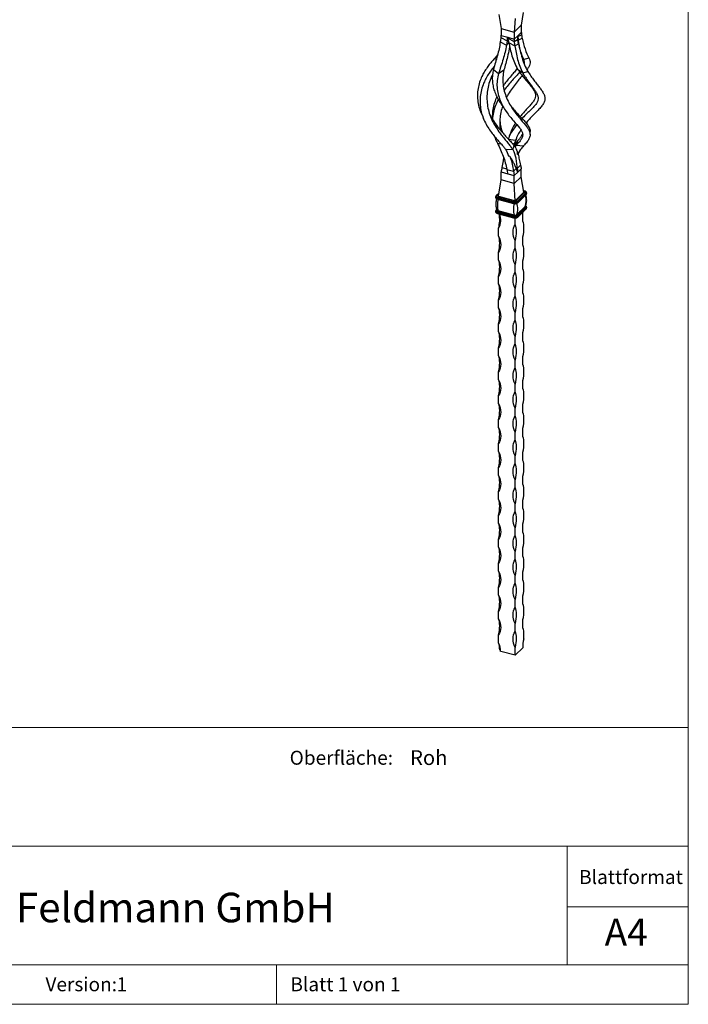
# Model space of a CAD drawing. Units: millimetres. Extents: x 50 to 2920, y 50 to 2050.
# Drawn here: x 2202 to 2920, y 50 to 1108 of the extents above; entities that cross this region are included whole.
import ezdxf

# ---------------------------------------------------------------- set-up
doc = ezdxf.new("R2010")
doc.units = ezdxf.units.MM
doc.header["$LTSCALE"] = 10
doc.styles.add('SLDTEXTSTYLE0', font='TXT', dxfattribs={"width": 0.75})
doc.styles.add('SLDTEXTSTYLE1', font='TXT', dxfattribs={"width": 0.692308})

msp = doc.modelspace()

# ---------------------------------------------------------------- linework, layer by layer
at = {"color": 7, "linetype": 'Continuous', "lineweight": 18}
for p, q in [((2920, 2050), (2920, 50)), ((2036, 347.5), (2920, 347.5)), ((2036, 220), (2790, 220)), ((2920, 220), (2790, 220)), ((2790, 154.9), (2790, 220)), ((2790, 92.5), (2790, 154.9)), ((2920, 154.9), (2790, 154.9)), ((1594, 92.5), (2920, 92.5)), ((2478, 50), (2478, 92.5)), ((50, 50), (2920, 50))]:
    msp.add_line(p, q, dxfattribs=at)
at = {"color": 7, "linetype": 'Continuous', "lineweight": 25}
for p, q in [((2716.6, 1113.9), (2719, 1098.9)), ((2742.8, 1116.1), (2740.7, 1102.3)), ((2734, 1109.4), (2733.2, 1095)), ((2733.2, 1095), (2740.7, 1102.3)), ((2740.7, 1102.3), (2740.7, 1094.6)), ((2719, 1091.6), (2718.8, 1091.4)), ((2718.8, 1091.4), (2718.8, 1089)), ((2718.8, 1091.4), (2719, 1091.3)), ((2719, 1098.9), (2733.2, 1095)), ((2719, 1098.9), (2719, 1091.2)), ((2719, 1091.2), (2726.1, 1089.3)), ((2733.2, 1095), (2733.2, 1087.3)), ((2733.2, 1087.3), (2736.9, 1091)), ((2736.5, 1090.6), (2736.5, 1086.9)), ((2736.5, 1090.1), (2736.9, 1090.1)), ((2736.9, 1091), (2740.6, 1094.5)), ((2736.9, 1091), (2740.9, 1094.4)), ((2736.9, 1090.1), (2740.9, 1092.1)), ((2736.9, 1091), (2736.9, 1090.1)), ((2740.6, 1094.5), (2740.7, 1094.6)), ((2740.9, 1094.4), (2740.6, 1094.5)), ((2740.9, 1094.4), (2740.9, 1092.1)), ((2718.1, 1084.4), (2724.8, 1080.9)), ((2718.8, 1089), (2725.7, 1085.7)), ((2725.7, 1089.4), (2725.7, 1085.7)), ((2725.7, 1085.7), (2726.5, 1086.7)), ((2726.1, 1089.3), (2733, 1087.4)), ((2726.1, 1089.3), (2732.9, 1087.2)), ((2726.1, 1089.3), (2726.1, 1088.4)), ((2726.1, 1088.4), (2732.9, 1084.9)), ((2727.1, 1083.9), (2733.7, 1080.3)), ((2732.9, 1087.2), (2733, 1087.4)), ((2732.9, 1087.2), (2732.9, 1084.9)), ((2732.9, 1084.9), (2736.5, 1086.9)), ((2733, 1087.4), (2733.2, 1087.3)), ((2733.7, 1080.3), (2737.6, 1082.3)), ((2737.4, 1086.4), (2741.6, 1088.3)), ((2728.5, 1078.1), (2727.7, 1076.5)), ((2743.1, 1065.6), (2748.9, 1067.4)), ((2710.8, 1054.7), (2716.3, 1050.4)), ((2716.3, 1050.4), (2722.1, 1054.2)), ((2736.8, 1055.2), (2742.2, 1051.2)), ((2742.2, 1051.2), (2747.8, 1052.6)), ((2709.5, 1003.3), (2709.5, 1001.7)), ((2726.8, 980.3), (2726.7, 980.1)), ((2736.8, 977.9), (2735.3, 973.5)), ((2723.7, 969), (2731.6, 968.7)), ((2731.6, 968.7), (2733.1, 972.7)), ((2735.3, 973.5), (2733.7, 971.7)), ((2735.3, 973.5), (2743.2, 972.7)), ((2719, 936), (2719, 944.6)), ((2719, 944.6), (2726.1, 942.7)), ((2725.2, 947.3), (2732.4, 945.5)), ((2726.1, 942.7), (2733.2, 940.8)), ((2732.4, 945.5), (2735.2, 948.4)), ((2733.2, 940.8), (2736.9, 944.4)), ((2735.2, 948.5), (2736.3, 948.2)), ((2735.2, 948.4), (2735.2, 948.5)), ((2736.3, 948.2), (2739.8, 951.9)), ((2736.9, 944.4), (2740.7, 948)), ((2740.7, 939.5), (2740.7, 948)), ((2716.3, 918.5), (2719, 936)), ((2733.2, 932.2), (2719, 936)), ((2733.2, 932.2), (2733.2, 940.8)), ((2740.7, 939.5), (2733.2, 932.2)), ((2734, 913.7), (2733.2, 932.2)), ((2743.4, 922.8), (2740.7, 939.5)), ((2716.9, 922.3), (2713.8, 919.2)), ((2734, 913.7), (2743.4, 922.8)), ((2743.5, 922.4), (2734.4, 913.5)), ((2743.8, 922.5), (2734.8, 913.6)), ((2745.6, 922), (2736.6, 913.1)), ((2746.1, 921.4), (2737, 912.6)), ((2744.5, 924.1), (2743.1, 924.5)), ((2743.4, 923.2), (2744.4, 924.1)), ((2743.4, 922.3), (2743.4, 922.8)), ((2743.5, 922.4), (2743.5, 922.4)), ((2743.8, 922.5), (2745.6, 922)), ((2746.1, 921.4), (2746.1, 920.6)), ((2746.5, 921.4), (2746.5, 922.3)), ((2713.3, 918.1), (2713.3, 917.2)), ((2715.9, 918.8), (2714.1, 919.2)), ((2732.3, 911.8), (2715.1, 916.5)), ((2715.1, 916.5), (2715.1, 915.6)), ((2732.3, 911), (2715.1, 915.6)), ((2715.2, 915.4), (2732.4, 910.7)), ((2716.3, 918.1), (2715.4, 917.2)), ((2732.5, 912.5), (2715.4, 917.2)), ((2716.3, 918.5), (2734, 913.7)), ((2716.3, 918.1), (2716.3, 918.5)), ((2733.4, 913.4), (2716.3, 918.1)), ((2733.6, 913.5), (2716.4, 918.1)), ((2716.4, 918.1), (2716.4, 918.1)), ((2732.3, 911.8), (2732.3, 911)), ((2733.4, 913.4), (2732.5, 912.5)), ((2733.9, 913.4), (2734, 913.7)), ((2734, 913.7), (2734.1, 913.5)), ((2734.4, 913.5), (2734.5, 913.6)), ((2734.8, 913.6), (2736.6, 913.1)), ((2736.9, 911.5), (2746, 920.3)), ((2746.1, 920.6), (2737, 911.7)), ((2737, 912.6), (2737, 911.7)), ((2713.3, 902.7), (2713.3, 901.8)), ((2714.4, 904.4), (2713.8, 903.7)), ((2714.5, 903.7), (2714.1, 903.8)), ((2732.3, 896.4), (2715.1, 901.1)), ((2715.1, 901.1), (2715.1, 900.2)), ((2732.3, 895.6), (2715.1, 900.2)), ((2715.2, 900), (2732.4, 895.3)), ((2715.6, 902), (2715.4, 901.7)), ((2732.5, 897.1), (2715.4, 901.7)), ((2732.7, 897.3), (2715.6, 902)), ((2733, 898.1), (2715.8, 902.8)), ((2744.8, 907.4), (2735.7, 898.5)), ((2745.2, 906.7), (2736.1, 897.8)), ((2745.6, 906.5), (2736.6, 897.7)), ((2736.9, 896.1), (2746, 904.9)), ((2746.1, 906), (2737, 897.2)), ((2746.1, 905.1), (2737, 896.3)), ((2745.2, 906.7), (2745.6, 906.5)), ((2746.1, 906), (2746.1, 905.1)), ((2746.5, 906), (2746.5, 906.8)), ((2732.3, 896.4), (2732.3, 895.6)), ((2732.7, 897.3), (2732.5, 897.1)), ((2734, 887.9), (2734, 895.1)), ((2736.1, 897.8), (2736.6, 897.7)), ((2737, 897.2), (2737, 896.3)), ((2716.3, 875.6), (2716.3, 884.2)), ((2743.4, 879.9), (2743.4, 888.5)), ((2734, 862.2), (2734, 870.8)), ((2716.3, 849.9), (2716.3, 858.5)), ((2743.4, 854.2), (2743.4, 862.8)), ((2734, 836.5), (2734, 845.1)), ((2743.4, 828.5), (2743.4, 837)), ((2716.3, 824.2), (2716.3, 832.7)), ((2734, 810.8), (2734, 819.4)), ((2716.3, 798.5), (2716.3, 807)), ((2743.4, 802.8), (2743.4, 811.3)), ((2734, 785.1), (2734, 793.6)), ((2743.4, 777), (2743.4, 785.6)), ((2716.3, 772.7), (2716.3, 781.3)), ((2734, 759.4), (2734, 767.9)), ((2716.3, 747), (2716.3, 755.6)), ((2743.4, 751.3), (2743.4, 759.9)), ((2734, 733.6), (2734, 742.2)), ((2743.4, 725.6), (2743.4, 734.2)), ((2716.3, 721.3), (2716.3, 729.9)), ((2734, 707.9), (2734, 716.5)), ((2716.3, 695.6), (2716.3, 704.2)), ((2743.4, 699.9), (2743.4, 708.5)), ((2734, 682.2), (2734, 690.8)), ((2716.3, 669.9), (2716.3, 678.5)), ((2743.4, 674.2), (2743.4, 682.8)), ((2734, 656.5), (2734, 665.1)), ((2743.4, 648.5), (2743.4, 657)), ((2716.3, 644.2), (2716.3, 652.7)), ((2734, 630.8), (2734, 639.4)), ((2716.3, 618.5), (2716.3, 627)), ((2743.4, 622.8), (2743.4, 631.3)), ((2734, 605.1), (2734, 613.6)), ((2743.4, 597), (2743.4, 605.6)), ((2716.3, 592.7), (2716.3, 601.3)), ((2734, 579.4), (2734, 587.9)), ((2716.3, 567), (2716.3, 575.6)), ((2743.4, 571.3), (2743.4, 579.9)), ((2734, 553.6), (2734, 562.2)), ((2743.4, 545.6), (2743.4, 554.2)), ((2716.3, 541.3), (2716.3, 549.9)), ((2734, 527.9), (2734, 536.5)), ((2716.3, 515.6), (2716.3, 524.2)), ((2743.4, 519.9), (2743.4, 528.5)), ((2734, 502.2), (2734, 510.8)), ((2716.3, 489.9), (2716.3, 498.4)), ((2743.4, 494.2), (2743.4, 502.7)), ((2734, 476.5), (2734, 485.1)), ((2743.4, 468.5), (2743.4, 477)), ((2716.3, 464.2), (2716.3, 472.7)), ((2734, 450.8), (2734, 459.4)), ((2716.3, 438.4), (2716.3, 447)), ((2743.4, 442.7), (2743.4, 451.3)), ((2734, 425.1), (2718.6, 429.3)), ((2734, 425.1), (2734, 433.6)), ((2742.2, 433), (2734, 425.1))]:
    msp.add_line(p, q, dxfattribs=at)
at = {"color": 8, "linetype": 'Continuous', "lineweight": 25}
for p, q in [((2724.8, 1080.9), (2727.2, 1083.5)), ((2736.6, 1086.4), (2737.4, 1086.4)), ((2712, 1066.5), (2714, 1065.8)), ((2741.9, 1065.9), (2743.1, 1065.6)), ((2715, 975.4), (2718.7, 975)), ((2726.8, 980.3), (2726.7, 980.1)), ((2726.9, 979.8), (2734.4, 978.6)), ((2719.9, 949.3), (2725, 948)), ((2714.1, 919.2), (2716.9, 922)), ((2743.1, 924.4), (2744.4, 924.1)), ((2743.3, 923.2), (2743.4, 923.2)), ((2715.9, 918.8), (2716.5, 919.4)), ((2716.3, 918.2), (2716.3, 918.3)), ((2716.3, 918.2), (2716.3, 918.2)), ((2714.1, 903.8), (2714.5, 904.2))]:
    msp.add_line(p, q, dxfattribs=at)
at = {"color": 7, "linetype": 'Continuous', "lineweight": 25, "flags": 128}
for points in [[(2743.4, 923.2), (2743.6, 923.1), (2743.7, 923), (2743.8, 922.9), (2743.9, 922.8), (2744, 922.8), (2744, 922.6), (2743.9, 922.6), (2743.8, 922.5)], [(2744.4, 924.1), (2744.9, 923.9), (2745.3, 923.7), (2745.6, 923.4), (2745.8, 923.2), (2745.9, 922.9), (2746, 922.6), (2745.8, 922.3), (2745.6, 922)], [(2715.4, 917.2), (2714.9, 917.3), (2714.4, 917.5), (2714.1, 917.8), (2713.9, 918.1), (2713.8, 918.4), (2713.8, 918.7), (2713.9, 919), (2714.1, 919.2)], [(2716.3, 918.1), (2716.1, 918.1), (2716, 918.2), (2715.9, 918.3), (2715.8, 918.4), (2715.8, 918.5), (2715.8, 918.6), (2715.8, 918.7), (2715.9, 918.8)], [(2715.4, 901.7), (2714.9, 901.9), (2714.4, 902.1), (2714.1, 902.4), (2713.9, 902.6), (2713.8, 902.9), (2713.8, 903.2), (2713.9, 903.5), (2714.1, 903.8)], [(2715.6, 902), (2715.2, 902.1), (2714.8, 902.3), (2714.6, 902.5), (2714.4, 902.7), (2714.3, 903), (2714.3, 903.2), (2714.4, 903.5), (2714.5, 903.7)], [(2743.4, 888.5), (2742.9, 890), (2742.5, 891.8), (2742.3, 893.8), (2742.2, 895.9), (2742.3, 898.2), (2742.5, 900.6), (2742.6, 901.7)], [(2744.9, 907.6), (2744.9, 907.6), (2744.8, 907.4)], [(2734, 870.8), (2733.1, 873.1), (2732.4, 875.4), (2732, 877.7), (2731.8, 880), (2732, 882.2), (2732.4, 884.2), (2733.1, 886.2), (2734, 887.9)], [(2734, 887.9), (2734.5, 886.4), (2734.9, 884.6), (2735.1, 882.7), (2735.2, 880.5), (2735.1, 878.2), (2734.9, 875.8), (2734.5, 873.3), (2734, 870.8)], [(2743.4, 862.8), (2742.9, 864.3), (2742.5, 866.1), (2742.3, 868), (2742.2, 870.2), (2742.3, 872.5), (2742.5, 874.9), (2742.9, 877.4), (2743.4, 879.9)], [(2716.3, 875.6), (2717.3, 873.3), (2718, 871), (2718.4, 868.7), (2718.6, 866.4), (2718.4, 864.2), (2718, 862.2), (2717.3, 860.2), (2716.3, 858.5)], [(2716.3, 858.5), (2716.9, 861), (2717.2, 863.5), (2717.4, 865.9), (2717.5, 868.2), (2717.4, 870.3), (2717.2, 872.3), (2716.9, 874.1), (2716.3, 875.6)], [(2734, 845.1), (2733.1, 847.4), (2732.4, 849.7), (2732, 852), (2731.8, 854.3), (2732, 856.4), (2732.4, 858.5), (2733.1, 860.5), (2734, 862.2)], [(2734, 862.2), (2734.5, 860.7), (2734.9, 858.9), (2735.1, 856.9), (2735.2, 854.8), (2735.1, 852.5), (2734.9, 850.1), (2734.5, 847.6), (2734, 845.1)], [(2716.3, 849.9), (2717.3, 847.6), (2718, 845.3), (2718.4, 843), (2718.6, 840.7), (2718.4, 838.5), (2718, 836.4), (2717.3, 834.5), (2716.3, 832.7)], [(2716.3, 832.7), (2716.9, 835.3), (2717.2, 837.7), (2717.4, 840.2), (2717.5, 842.5), (2717.4, 844.6), (2717.2, 846.6), (2716.9, 848.4), (2716.3, 849.9)], [(2743.4, 837), (2742.9, 838.6), (2742.5, 840.3), (2742.3, 842.3), (2742.2, 844.5), (2742.3, 846.8), (2742.5, 849.2), (2742.9, 851.7), (2743.4, 854.2)], [(2734, 819.4), (2733.1, 821.7), (2732.4, 824), (2732, 826.3), (2731.8, 828.5), (2732, 830.7), (2732.4, 832.8), (2733.1, 834.7), (2734, 836.5)], [(2734, 836.5), (2734.5, 835), (2734.9, 833.2), (2735.1, 831.2), (2735.2, 829.1), (2735.1, 826.8), (2734.9, 824.4), (2734.5, 821.9), (2734, 819.4)], [(2743.4, 811.3), (2742.9, 812.9), (2742.5, 814.6), (2742.3, 816.6), (2742.2, 818.8), (2742.3, 821.1), (2742.5, 823.5), (2742.9, 826), (2743.4, 828.5)], [(2716.3, 824.2), (2717.3, 821.9), (2718, 819.6), (2718.4, 817.3), (2718.6, 815), (2718.4, 812.8), (2718, 810.7), (2717.3, 808.8), (2716.3, 807)], [(2716.3, 807), (2716.9, 809.5), (2717.2, 812), (2717.4, 814.4), (2717.5, 816.7), (2717.4, 818.9), (2717.2, 820.9), (2716.9, 822.6), (2716.3, 824.2)], [(2734, 793.6), (2733.1, 795.9), (2732.4, 798.3), (2732, 800.6), (2731.8, 802.8), (2732, 805), (2732.4, 807.1), (2733.1, 809), (2734, 810.8)], [(2734, 810.8), (2734.5, 809.3), (2734.9, 807.5), (2735.1, 805.5), (2735.2, 803.4), (2735.1, 801.1), (2734.9, 798.7), (2734.5, 796.2), (2734, 793.6)], [(2716.3, 798.5), (2717.3, 796.2), (2718, 793.9), (2718.4, 791.5), (2718.6, 789.3), (2718.4, 787.1), (2718, 785), (2717.3, 783.1), (2716.3, 781.3)], [(2716.3, 781.3), (2716.9, 783.8), (2717.2, 786.3), (2717.4, 788.7), (2717.5, 791), (2717.4, 793.2), (2717.2, 795.2), (2716.9, 796.9), (2716.3, 798.5)], [(2743.4, 785.6), (2742.9, 787.2), (2742.5, 788.9), (2742.3, 790.9), (2742.2, 793), (2742.3, 795.3), (2742.5, 797.8), (2742.9, 800.2), (2743.4, 802.8)], [(2734, 767.9), (2733.1, 770.2), (2732.4, 772.5), (2732, 774.8), (2731.8, 777.1), (2732, 779.3), (2732.4, 781.4), (2733.1, 783.3), (2734, 785.1)], [(2734, 785.1), (2734.5, 783.5), (2734.9, 781.8), (2735.1, 779.8), (2735.2, 777.6), (2735.1, 775.3), (2734.9, 772.9), (2734.5, 770.5), (2734, 767.9)], [(2716.3, 772.7), (2717.3, 770.5), (2718, 768.1), (2718.4, 765.8), (2718.6, 763.6), (2718.4, 761.4), (2718, 759.3), (2717.3, 757.4), (2716.3, 755.6)], [(2716.3, 755.6), (2716.9, 758.1), (2717.2, 760.6), (2717.4, 763), (2717.5, 765.3), (2717.4, 767.5), (2717.2, 769.4), (2716.9, 771.2), (2716.3, 772.7)], [(2743.4, 759.9), (2742.9, 761.4), (2742.5, 763.2), (2742.3, 765.2), (2742.2, 767.3), (2742.3, 769.6), (2742.5, 772), (2742.9, 774.5), (2743.4, 777)], [(2734, 742.2), (2733.1, 744.5), (2732.4, 746.8), (2732, 749.1), (2731.8, 751.4), (2732, 753.6), (2732.4, 755.7), (2733.1, 757.6), (2734, 759.4)], [(2734, 759.4), (2734.5, 757.8), (2734.9, 756.1), (2735.1, 754.1), (2735.2, 751.9), (2735.1, 749.6), (2734.9, 747.2), (2734.5, 744.7), (2734, 742.2)], [(2716.3, 747), (2717.3, 744.7), (2718, 742.4), (2718.4, 740.1), (2718.6, 737.9), (2718.4, 735.7), (2718, 733.6), (2717.3, 731.7), (2716.3, 729.9)], [(2716.3, 729.9), (2716.9, 732.4), (2717.2, 734.9), (2717.4, 737.3), (2717.5, 739.6), (2717.4, 741.7), (2717.2, 743.7), (2716.9, 745.5), (2716.3, 747)], [(2743.4, 734.2), (2742.9, 735.7), (2742.5, 737.5), (2742.3, 739.5), (2742.2, 741.6), (2742.3, 743.9), (2742.5, 746.3), (2742.9, 748.8), (2743.4, 751.3)], [(2734, 716.5), (2733.1, 718.8), (2732.4, 721.1), (2732, 723.4), (2731.8, 725.7), (2732, 727.9), (2732.4, 729.9), (2733.1, 731.9), (2734, 733.6)], [(2734, 733.6), (2734.5, 732.1), (2734.9, 730.3), (2735.1, 728.4), (2735.2, 726.2), (2735.1, 723.9), (2734.9, 721.5), (2734.5, 719), (2734, 716.5)], [(2716.3, 721.3), (2717.3, 719), (2718, 716.7), (2718.4, 714.4), (2718.6, 712.1), (2718.4, 710), (2718, 707.9), (2717.3, 705.9), (2716.3, 704.2)], [(2716.3, 704.2), (2716.9, 706.7), (2717.2, 709.2), (2717.4, 711.6), (2717.5, 713.9), (2717.4, 716), (2717.2, 718), (2716.9, 719.8), (2716.3, 721.3)], [(2743.4, 708.5), (2742.9, 710), (2742.5, 711.8), (2742.3, 713.7), (2742.2, 715.9), (2742.3, 718.2), (2742.5, 720.6), (2742.9, 723.1), (2743.4, 725.6)], [(2734, 690.8), (2733.1, 693.1), (2732.4, 695.4), (2732, 697.7), (2731.8, 700), (2732, 702.1), (2732.4, 704.2), (2733.1, 706.2), (2734, 707.9)], [(2734, 707.9), (2734.5, 706.4), (2734.9, 704.6), (2735.1, 702.7), (2735.2, 700.5), (2735.1, 698.2), (2734.9, 695.8), (2734.5, 693.3), (2734, 690.8)], [(2743.4, 682.8), (2742.9, 684.3), (2742.5, 686.1), (2742.3, 688), (2742.2, 690.2), (2742.3, 692.5), (2742.5, 694.9), (2742.9, 697.4), (2743.4, 699.9)], [(2716.3, 695.6), (2717.3, 693.3), (2718, 691), (2718.4, 688.7), (2718.6, 686.4), (2718.4, 684.2), (2718, 682.2), (2717.3, 680.2), (2716.3, 678.5)], [(2716.3, 678.5), (2716.9, 681), (2717.2, 683.5), (2717.4, 685.9), (2717.5, 688.2), (2717.4, 690.3), (2717.2, 692.3), (2716.9, 694.1), (2716.3, 695.6)], [(2734, 665.1), (2733.1, 667.4), (2732.4, 669.7), (2732, 672), (2731.8, 674.2), (2732, 676.4), (2732.4, 678.5), (2733.1, 680.4), (2734, 682.2)], [(2734, 682.2), (2734.5, 680.7), (2734.9, 678.9), (2735.1, 676.9), (2735.2, 674.8), (2735.1, 672.5), (2734.9, 670.1), (2734.5, 667.6), (2734, 665.1)], [(2716.3, 669.9), (2717.3, 667.6), (2718, 665.3), (2718.4, 663), (2718.6, 660.7), (2718.4, 658.5), (2718, 656.4), (2717.3, 654.5), (2716.3, 652.7)], [(2716.3, 652.7), (2716.9, 655.3), (2717.2, 657.7), (2717.4, 660.1), (2717.5, 662.4), (2717.4, 664.6), (2717.2, 666.6), (2716.9, 668.3), (2716.3, 669.9)], [(2743.4, 657), (2742.9, 658.6), (2742.5, 660.3), (2742.3, 662.3), (2742.2, 664.5), (2742.3, 666.8), (2742.5, 669.2), (2742.9, 671.7), (2743.4, 674.2)], [(2734, 639.4), (2733.1, 641.6), (2732.4, 644), (2732, 646.3), (2731.8, 648.5), (2732, 650.7), (2732.4, 652.8), (2733.1, 654.7), (2734, 656.5)], [(2734, 656.5), (2734.5, 655), (2734.9, 653.2), (2735.1, 651.2), (2735.2, 649.1), (2735.1, 646.8), (2734.9, 644.4), (2734.5, 641.9), (2734, 639.4)], [(2743.4, 631.3), (2742.9, 632.9), (2742.5, 634.6), (2742.3, 636.6), (2742.2, 638.8), (2742.3, 641.1), (2742.5, 643.5), (2742.9, 645.9), (2743.4, 648.5)], [(2716.3, 644.2), (2717.3, 641.9), (2718, 639.6), (2718.4, 637.3), (2718.6, 635), (2718.4, 632.8), (2718, 630.7), (2717.3, 628.8), (2716.3, 627)], [(2716.3, 627), (2716.9, 629.5), (2717.2, 632), (2717.4, 634.4), (2717.5, 636.7), (2717.4, 638.9), (2717.2, 640.9), (2716.9, 642.6), (2716.3, 644.2)], [(2734, 613.6), (2733.1, 615.9), (2732.4, 618.2), (2732, 620.6), (2731.8, 622.8), (2732, 625), (2732.4, 627.1), (2733.1, 629), (2734, 630.8)], [(2734, 630.8), (2734.5, 629.3), (2734.9, 627.5), (2735.1, 625.5), (2735.2, 623.4), (2735.1, 621.1), (2734.9, 618.6), (2734.5, 616.2), (2734, 613.6)], [(2716.3, 618.5), (2717.3, 616.2), (2718, 613.8), (2718.4, 611.5), (2718.6, 609.3), (2718.4, 607.1), (2718, 605), (2717.3, 603.1), (2716.3, 601.3)], [(2716.3, 601.3), (2716.9, 603.8), (2717.2, 606.3), (2717.4, 608.7), (2717.5, 611), (2717.4, 613.2), (2717.2, 615.1), (2716.9, 616.9), (2716.3, 618.5)], [(2743.4, 605.6), (2742.9, 607.1), (2742.5, 608.9), (2742.3, 610.9), (2742.2, 613), (2742.3, 615.3), (2742.5, 617.7), (2742.9, 620.2), (2743.4, 622.8)], [(2734, 587.9), (2733.1, 590.2), (2732.4, 592.5), (2732, 594.8), (2731.8, 597.1), (2732, 599.3), (2732.4, 601.4), (2733.1, 603.3), (2734, 605.1)], [(2734, 605.1), (2734.5, 603.5), (2734.9, 601.8), (2735.1, 599.8), (2735.2, 597.6), (2735.1, 595.3), (2734.9, 592.9), (2734.5, 590.4), (2734, 587.9)], [(2716.3, 592.7), (2717.3, 590.4), (2718, 588.1), (2718.4, 585.8), (2718.6, 583.6), (2718.4, 581.4), (2718, 579.3), (2717.3, 577.4), (2716.3, 575.6)], [(2716.3, 575.6), (2716.9, 578.1), (2717.2, 580.6), (2717.4, 583), (2717.5, 585.3), (2717.4, 587.5), (2717.2, 589.4), (2716.9, 591.2), (2716.3, 592.7)], [(2743.4, 579.9), (2742.9, 581.4), (2742.5, 583.2), (2742.3, 585.2), (2742.2, 587.3), (2742.3, 589.6), (2742.5, 592), (2742.9, 594.5), (2743.4, 597)], [(2734, 562.2), (2733.1, 564.5), (2732.4, 566.8), (2732, 569.1), (2731.8, 571.4), (2732, 573.6), (2732.4, 575.7), (2733.1, 577.6), (2734, 579.4)], [(2734, 579.4), (2734.5, 577.8), (2734.9, 576.1), (2735.1, 574.1), (2735.2, 571.9), (2735.1, 569.6), (2734.9, 567.2), (2734.5, 564.7), (2734, 562.2)], [(2716.3, 567), (2717.3, 564.7), (2718, 562.4), (2718.4, 560.1), (2718.6, 557.8), (2718.4, 555.7), (2718, 553.6), (2717.3, 551.6), (2716.3, 549.9)], [(2716.3, 549.9), (2716.9, 552.4), (2717.2, 554.9), (2717.4, 557.3), (2717.5, 559.6), (2717.4, 561.7), (2717.2, 563.7), (2716.9, 565.5), (2716.3, 567)], [(2743.4, 554.2), (2742.9, 555.7), (2742.5, 557.5), (2742.3, 559.5), (2742.2, 561.6), (2742.3, 563.9), (2742.5, 566.3), (2742.9, 568.8), (2743.4, 571.3)], [(2734, 536.5), (2733.1, 538.8), (2732.4, 541.1), (2732, 543.4), (2731.8, 545.7), (2732, 547.9), (2732.4, 549.9), (2733.1, 551.9), (2734, 553.6)], [(2734, 553.6), (2734.5, 552.1), (2734.9, 550.3), (2735.1, 548.4), (2735.2, 546.2), (2735.1, 543.9), (2734.9, 541.5), (2734.5, 539), (2734, 536.5)], [(2716.3, 541.3), (2717.3, 539), (2718, 536.7), (2718.4, 534.4), (2718.6, 532.1), (2718.4, 529.9), (2718, 527.9), (2717.3, 525.9), (2716.3, 524.2)], [(2716.3, 524.2), (2716.9, 526.7), (2717.2, 529.2), (2717.4, 531.6), (2717.5, 533.9), (2717.4, 536), (2717.2, 538), (2716.9, 539.8), (2716.3, 541.3)], [(2743.4, 528.5), (2742.9, 530), (2742.5, 531.8), (2742.3, 533.7), (2742.2, 535.9), (2742.3, 538.2), (2742.5, 540.6), (2742.9, 543.1), (2743.4, 545.6)], [(2734, 510.8), (2733.1, 513.1), (2732.4, 515.4), (2732, 517.7), (2731.8, 520), (2732, 522.1), (2732.4, 524.2), (2733.1, 526.2), (2734, 527.9)], [(2734, 527.9), (2734.5, 526.4), (2734.9, 524.6), (2735.1, 522.6), (2735.2, 520.5), (2735.1, 518.2), (2734.9, 515.8), (2734.5, 513.3), (2734, 510.8)], [(2743.4, 502.7), (2742.9, 504.3), (2742.5, 506.1), (2742.3, 508), (2742.2, 510.2), (2742.3, 512.5), (2742.5, 514.9), (2742.9, 517.4), (2743.4, 519.9)], [(2716.3, 515.6), (2717.3, 513.3), (2718, 511), (2718.4, 508.7), (2718.6, 506.4), (2718.4, 504.2), (2718, 502.2), (2717.3, 500.2), (2716.3, 498.4)], [(2716.3, 498.4), (2716.9, 501), (2717.2, 503.5), (2717.4, 505.9), (2717.5, 508.2), (2717.4, 510.3), (2717.2, 512.3), (2716.9, 514.1), (2716.3, 515.6)], [(2734, 485.1), (2733.1, 487.4), (2732.4, 489.7), (2732, 492), (2731.8, 494.2), (2732, 496.4), (2732.4, 498.5), (2733.1, 500.4), (2734, 502.2)], [(2734, 502.2), (2734.5, 500.7), (2734.9, 498.9), (2735.1, 496.9), (2735.2, 494.8), (2735.1, 492.5), (2734.9, 490.1), (2734.5, 487.6), (2734, 485.1)], [(2716.3, 489.9), (2717.3, 487.6), (2718, 485.3), (2718.4, 483), (2718.6, 480.7), (2718.4, 478.5), (2718, 476.4), (2717.3, 474.5), (2716.3, 472.7)], [(2716.3, 472.7), (2716.9, 475.3), (2717.2, 477.7), (2717.4, 480.1), (2717.5, 482.4), (2717.4, 484.6), (2717.2, 486.6), (2716.9, 488.3), (2716.3, 489.9)], [(2743.4, 477), (2742.9, 478.6), (2742.5, 480.3), (2742.3, 482.3), (2742.2, 484.5), (2742.3, 486.8), (2742.5, 489.2), (2742.9, 491.7), (2743.4, 494.2)], [(2734, 459.4), (2733.1, 461.6), (2732.4, 464), (2732, 466.3), (2731.8, 468.5), (2732, 470.7), (2732.4, 472.8), (2733.1, 474.7), (2734, 476.5)], [(2734, 476.5), (2734.5, 475), (2734.9, 473.2), (2735.1, 471.2), (2735.2, 469.1), (2735.1, 466.8), (2734.9, 464.4), (2734.5, 461.9), (2734, 459.4)], [(2743.4, 451.3), (2742.9, 452.9), (2742.5, 454.6), (2742.3, 456.6), (2742.2, 458.8), (2742.3, 461.1), (2742.5, 463.5), (2742.9, 465.9), (2743.4, 468.5)], [(2716.3, 464.2), (2717.3, 461.9), (2718, 459.6), (2718.4, 457.3), (2718.6, 455), (2718.4, 452.8), (2718, 450.7), (2717.3, 448.8), (2716.3, 447)], [(2716.3, 447), (2716.9, 449.5), (2717.2, 452), (2717.4, 454.4), (2717.5, 456.7), (2717.4, 458.9), (2717.2, 460.9), (2716.9, 462.6), (2716.3, 464.2)], [(2734, 433.6), (2733.1, 435.9), (2732.4, 438.2), (2732, 440.5), (2731.8, 442.8), (2732, 445), (2732.4, 447.1), (2733.1, 449), (2734, 450.8)], [(2734, 450.8), (2734.5, 449.2), (2734.9, 447.5), (2735.1, 445.5), (2735.2, 443.3), (2735.1, 441.1), (2734.9, 438.6), (2734.5, 436.2), (2734, 433.6)]]:
    msp.add_lwpolyline(points, dxfattribs=at)
at = {"color": 8, "linetype": 'Continuous', "lineweight": 25, "flags": 128}
for points in [[(2715.1, 916.5), (2714.5, 916.7), (2714.1, 916.9), (2713.7, 917.2), (2713.4, 917.6), (2713.3, 917.9), (2713.3, 918.1)], [(2715.1, 915.6), (2714.5, 915.8), (2714.1, 916.1), (2713.7, 916.4), (2713.4, 916.7), (2713.3, 917.1), (2713.3, 917.2)], [(2715.1, 915.6), (2715.1, 915.6), (2715.1, 915.5), (2715.2, 915.4), (2715.2, 915.4), (2715.2, 915.4)], [(2732.3, 911), (2732.3, 910.9), (2732.3, 910.8), (2732.3, 910.8), (2732.3, 910.7), (2732.4, 910.7)], [(2715.1, 901.1), (2714.5, 901.3), (2714.1, 901.5), (2713.7, 901.8), (2713.4, 902.1), (2713.3, 902.5), (2713.3, 902.7)], [(2715.1, 900.2), (2714.5, 900.4), (2714.1, 900.7), (2713.7, 901), (2713.4, 901.3), (2713.3, 901.6), (2713.3, 901.8)], [(2715.1, 900.2), (2715.1, 900.1), (2715.1, 900.1), (2715.2, 900), (2715.2, 900), (2715.2, 900)], [(2745.2, 908.3), (2745.3, 908.3), (2745.6, 908), (2745.8, 907.7), (2745.9, 907.4), (2746, 907.1), (2745.8, 906.8), (2745.6, 906.5)], [(2732.3, 895.6), (2732.3, 895.5), (2732.3, 895.4), (2732.3, 895.4), (2732.3, 895.3), (2732.4, 895.3)]]:
    msp.add_lwpolyline(points, dxfattribs=at)
at = {"color": 7, "linetype": 'Continuous', "lineweight": 25}
for centre, radius, start, end in [((2743.9, 922.7), 0.616, 136.2628, 152.5442), ((2743.2, 922.2), 0.24, 28.8433, 56.5224), ((2743.7, 922.1), 0.358, 71.5838, 131.3262), ((2745.5, 921.4), 0.607, 3.3916, 74.3338), ((2716.1, 916.5), 1.02, 140.5129, 180.3434), ((2743.8, 909), 28.7, 167.3962, 192.6038), ((2715.7, 918.2), 0.607, 3.3916, 74.3338), ((2733.9, 917), 5.39, 252.696, 305.3989), ((2733.3, 911.8), 1.02, 140.5129, 180.3434), ((2733.9, 916.1), 5.39, 252.696, 305.3989), ((2761, 904.4), 28.7, 167.3962, 192.6038), ((2733.9, 916.9), 4.62, 252.696, 305.3989), ((2733.9, 914.9), 1.54, 252.696, 305.3989), ((2721.2, 904.8), 15.8, 336.6329, 23.3671), ((2736.4, 912.6), 0.607, 3.3916, 74.3338), ((2716.1, 901.1), 1.02, 140.5129, 180.3434), ((2714.8, 902.6), 0.978, 319.8331, 10.1591), ((2745.3, 907.2), 0.559, 163.3391, 256.8473), ((2745.5, 906), 0.607, 3.3916, 74.3338), ((2683.2, 893.1), 34.3, 344.9286, 10.7633), ((2701.4, 892.6), 17.2, 330.6114, 23.3407), ((2733.9, 901.6), 5.39, 252.696, 305.3989), ((2733.3, 896.4), 1.02, 140.5129, 180.3434), ((2733.9, 900.7), 5.39, 252.696, 305.3989), ((2733.9, 901.5), 4.62, 252.696, 305.3989), ((2732, 897.9), 0.978, 319.8331, 10.1591), ((2733.9, 901), 3.85, 252.696, 305.3989), ((2733.9, 901.1), 3.14, 252.696, 305.3989), ((2736.2, 898.4), 0.559, 163.3391, 256.8473), ((2736.4, 897.1), 0.607, 3.3916, 74.3338), ((2697.1, 429), 21.4, 0.8261, 26.279), ((2697.2, 431.6), 20.3, 358.2661, 19.5757), ((2786.9, 432.6), 44.7, 166.8665, 179.4306), ((2716.9, 428.6), 2.47, 50.4732, 76.6698)]:
    msp.add_arc(centre, radius, start, end, dxfattribs=at)
at = {"color": 8, "linetype": 'Continuous', "lineweight": 25}
for centre, radius, start, end in [((2744.5, 924), 0.135, 80.7345, 143.9671), ((2745.3, 922.3), 1.16, 310.6226, 358.3045), ((2745.3, 921.5), 1.16, 310.6406, 357.9975), ((2714, 918.9), 0.353, 71.124, 131.7622), ((2716.4, 918), 0.135, 80.7318, 143.9675), ((2733.9, 914.3), 3.81, 258.5395, 281.5213), ((2733.6, 913.3), 0.136, 81.3898, 143.8698), ((2734.7, 913.3), 0.36, 71.6606, 129.6183), ((2736.7, 911.7), 0.323, 315.3159, 1.9124), ((2730.4, 913.6), 15.7, 336.5357, 21.5495), ((2745.7, 920.6), 0.323, 315.3545, 1.9113), ((2714, 903.5), 0.353, 71.124, 131.7622), ((2716, 904.2), 1.47, 212.2787, 261.3485), ((2744.6, 907.3), 0.817, 312.2253, 54.491), ((2745.7, 905.1), 0.323, 315.3545, 1.9113), ((2745.3, 906.9), 1.16, 310.6226, 358.3045), ((2745.3, 906), 1.16, 310.6406, 357.9975), ((2736.7, 896.3), 0.323, 315.3159, 1.9124)]:
    msp.add_arc(centre, radius, start, end, dxfattribs=at)
at = {"color": 7, "linetype": 'Continuous', "lineweight": 25}
for points in [[(2736.9, 1090.1), (2737.1, 1088.9), (2737.3, 1087.6), (2737.4, 1086.4)], [(2740.9, 1092.1), (2741.2, 1090.9), (2741.4, 1089.6), (2741.6, 1088.3)], [(2718.8, 1089), (2718.5, 1087.5), (2718.3, 1085.9), (2718.1, 1084.4)], [(2725.7, 1085.7), (2725.4, 1084.1), (2725.1, 1082.5), (2724.8, 1080.9)], [(2726.1, 1088.4), (2726.5, 1086.9), (2726.8, 1085.4), (2727.1, 1083.9)], [(2732.9, 1084.9), (2733.1, 1083.4), (2733.4, 1081.8), (2733.7, 1080.3)], [(2736.5, 1086.9), (2736.9, 1085.4), (2737.3, 1083.8), (2737.6, 1082.3)], [(2723.7, 969), (2725.3, 966.8), (2726.2, 964.3), (2726.9, 961.5)], [(2733.1, 972.7), (2734.3, 971.1), (2735.2, 969.3), (2735.9, 967.5)], [(2735.9, 967.5), (2736.2, 966.1), (2736.3, 964.8), (2736.5, 963.4)], [(2743.2, 972.7), (2740.7, 970), (2738.4, 966.8), (2736.5, 963.4)], [(2736.5, 963.4), (2736.6, 963.7), (2736.8, 964), (2737, 964.3)], [(2728.5, 961.3), (2728, 961.4), (2727.4, 961.4), (2726.9, 961.5)], [(2719.9, 949.3), (2719.6, 947.7), (2719.3, 946.2), (2719, 944.6)], [(2725.2, 947.3), (2725.5, 945.7), (2725.8, 944.2), (2726.1, 942.7)], [(2732.4, 945.5), (2732.7, 943.9), (2732.9, 942.3), (2733.2, 940.8)], [(2736.9, 944.4), (2736.3, 945.8), (2735.8, 947.1), (2735.2, 948.4)], [(2736.3, 948.2), (2736.6, 946.9), (2736.8, 945.6), (2736.9, 944.4)], [(2739.8, 951.9), (2740.1, 950.6), (2740.4, 949.3), (2740.7, 948)]]:
    msp.add_open_spline(points, degree=3, dxfattribs=at)
for points, knots in [([(2718.1, 1084.4), (2717.4, 1079.4), (2716.4, 1074.6), (2713.7, 1064.7), (2712.2, 1059.8), (2710.8, 1054.7)], [0.026094, 0.026094, 0.026094, 0.026094, 0.1082164, 0.1082164, 0.1903389, 0.1903389, 0.1903389, 0.1903389]), ([(2724.8, 1080.9), (2724, 1075.8), (2722.7, 1070.8), (2719.7, 1060.7), (2717.9, 1055.6), (2716.3, 1050.4)], [0.026094, 0.026094, 0.026094, 0.026094, 0.1082164, 0.1082164, 0.1903389, 0.1903389, 0.1903389, 0.1903389]), ([(2728.1, 1079.5), (2728, 1078.6), (2727.5, 1074.8), (2726, 1068.8), (2724, 1061.2), (2722.8, 1056.5), (2722.1, 1054.2)], [0, 0, 0, 0, 0.101014, 0.449441, 0.72375, 1, 1, 1, 1]), ([(2727.1, 1083.9), (2728.2, 1079.2), (2729.2, 1074.3), (2732.2, 1064.5), (2734.1, 1059.7), (2736.8, 1055.2)], [0.026094, 0.026094, 0.026094, 0.026094, 0.1082164, 0.1082164, 0.1903389, 0.1903389, 0.1903389, 0.1903389]), ([(2733.7, 1080.3), (2734.6, 1075.5), (2735.4, 1070.5), (2738, 1060.6), (2739.7, 1055.7), (2742.2, 1051.2)], [0.026094, 0.026094, 0.026094, 0.026094, 0.1082164, 0.1082164, 0.1903389, 0.1903389, 0.1903389, 0.1903389]), ([(2737.4, 1086.4), (2737.8, 1082.4), (2738.6, 1078.4), (2740.7, 1071.3), (2742, 1068.1), (2743.1, 1065.6)], [0.026094, 0.026094, 0.026094, 0.026094, 0.1082164, 0.1082164, 0.1903389, 0.1903389, 0.1903389, 0.1903389]), ([(2737.6, 1082.3), (2738.9, 1077.4), (2740, 1072.3), (2743, 1062.2), (2745, 1057.3), (2747.8, 1052.6)], [0.026094, 0.026094, 0.026094, 0.026094, 0.1082164, 0.1082164, 0.1903389, 0.1903389, 0.1903389, 0.1903389]), ([(2741.6, 1088.3), (2742.3, 1084.4), (2743.4, 1080.4), (2746, 1073.1), (2747.6, 1069.9), (2748.9, 1067.4)], [0.026094, 0.026094, 0.026094, 0.026094, 0.1082164, 0.1082164, 0.1903389, 0.1903389, 0.1903389, 0.1903389]), ([(2715.3, 1070.8), (2715.2, 1070.8), (2714.4, 1069.2), (2713.1, 1067.9), (2712, 1066.5)], [0, 0, 0, 0, 0.048427, 1, 1, 1, 1]), ([(2712, 1066.5), (2710.9, 1065.4), (2708.9, 1063.1), (2705.5, 1059), (2702.4, 1054.5), (2699.5, 1049.6), (2696.8, 1044.1), (2694.8, 1037.7), (2693.6, 1030.7), (2693.5, 1023.5), (2694.7, 1016.4), (2696.2, 1011), (2697.5, 1008.2), (2697.9, 1007.6)], [0, 0, 0, 0, 0.089987, 0.17844, 0.266006, 0.352016, 0.437626, 0.54306, 0.648681, 0.753986, 0.860396, 0.968024, 1, 1, 1, 1]), ([(2711.8, 1058.3), (2711.4, 1057.7), (2709.7, 1055.8), (2706.9, 1051.9), (2703.7, 1046.9), (2700.7, 1041.2), (2698.3, 1034.7), (2696.6, 1027.5), (2696.2, 1020.2), (2696.8, 1012.9), (2698.5, 1005.8), (2701.2, 999), (2704.7, 992.7), (2708.4, 987.2), (2712.1, 982.5), (2715.5, 978.6), (2718.7, 975.1), (2721.6, 971.8), (2723, 970), (2723.7, 969)], [0, 0, 0, 0, 0.023678, 0.079657, 0.134841, 0.189792, 0.257289, 0.324423, 0.390679, 0.456813, 0.522858, 0.588897, 0.655819, 0.722778, 0.777369, 0.832188, 0.887275, 0.943392, 1, 1, 1, 1]), ([(2743.1, 1065.6), (2743.4, 1064.7), (2744, 1063.1), (2743.8, 1061.6), (2743.8, 1061)], [0, 0, 0, 0, 0.582956, 1, 1, 1, 1]), ([(2748.9, 1067.4), (2749.3, 1066.4), (2750.1, 1064.5), (2750.2, 1061.8), (2749.5, 1059), (2748.3, 1056.6), (2747.2, 1055.1), (2746.8, 1054.5)], [0, 0, 0, 0, 0.224545, 0.446872, 0.669103, 0.889778, 1, 1, 1, 1]), ([(2709.9, 1049.6), (2709.2, 1048), (2707.4, 1044.2), (2705.3, 1037.7), (2703.9, 1030.2), (2703.6, 1022.7), (2704.4, 1015.1), (2706.2, 1007.7), (2709, 1000.6), (2712.6, 994), (2716.4, 988.2), (2720.1, 983.2), (2723.5, 979.1), (2726.7, 975.2), (2729.5, 971.8), (2730.9, 969.7), (2731.6, 968.7)], [0, 0, 0, 0, 0.053773, 0.132494, 0.211632, 0.290374, 0.369316, 0.448203, 0.526835, 0.605961, 0.684385, 0.747667, 0.810605, 0.873262, 0.936563, 1, 1, 1, 1]), ([(2710.8, 1054.7), (2710.4, 1052.7), (2709.6, 1048.9), (2709.5, 1043), (2710.2, 1037.2), (2711.7, 1031.6), (2714.1, 1025.8), (2716.7, 1021), (2718.6, 1018.3), (2719.2, 1017.5)], [0, 0, 0, 0, 0.148638, 0.295808, 0.442915, 0.588992, 0.736053, 0.919368, 1, 1, 1, 1]), ([(2716.3, 1050.4), (2715.6, 1047.9), (2715.1, 1045.4), (2714.6, 1040.5), (2714.5, 1038), (2714.9, 1033.1), (2715.2, 1030.7), (2716.4, 1026), (2717.1, 1023.7), (2718.9, 1019.3), (2719.9, 1017.1), (2722.1, 1013.1), (2723.4, 1011.2), (2727.1, 1005.7), (2729.8, 1002.5), (2734.7, 996.7), (2737, 994.3), (2739.6, 991), (2740.3, 989.9), (2741.4, 987.9), (2741.8, 987), (2742.2, 985.1), (2742.3, 984.1), (2741.9, 982.2), (2741.5, 981.3), (2740.4, 979.3), (2739.6, 978.3), (2737.7, 976), (2736.6, 974.8), (2735.3, 973.5)], [0.1903389, 0.1903389, 0.1903389, 0.1903389, 0.2290465, 0.2290465, 0.2677541, 0.2677541, 0.3064618, 0.3064618, 0.3451694, 0.3451694, 0.383877, 0.383877, 0.4225847, 0.4225847, 0.4999999, 0.4999999, 0.5774152, 0.5774152, 0.6161228, 0.6161228, 0.6548305, 0.6548305, 0.6935381, 0.6935381, 0.7322457, 0.7322457, 0.7709534, 0.7709534, 0.809661, 0.809661, 0.809661, 0.809661]), ([(2722.1, 1054.2), (2721.5, 1051.6), (2721.1, 1049.1), (2720.8, 1043.9), (2720.8, 1041.3), (2721.4, 1036.2), (2721.8, 1033.8), (2723.1, 1028.9), (2724, 1026.5), (2725.9, 1021.9), (2727, 1019.7), (2729.4, 1015.5), (2730.7, 1013.4), (2734.6, 1007.6), (2737.4, 1004.3), (2742.5, 998.1), (2744.8, 995.5), (2747.5, 991.8), (2748.2, 990.7), (2749.4, 988.5), (2749.8, 987.4), (2750.2, 985.4), (2750.3, 984.3), (2749.9, 982.3), (2749.5, 981.2), (2748.3, 979), (2747.6, 977.9), (2745.6, 975.4), (2744.5, 974.1), (2743.2, 972.7)], [0.1903389, 0.1903389, 0.1903389, 0.1903389, 0.2290465, 0.2290465, 0.2677541, 0.2677541, 0.3064618, 0.3064618, 0.3451694, 0.3451694, 0.383877, 0.383877, 0.4225847, 0.4225847, 0.4999999, 0.4999999, 0.5774152, 0.5774152, 0.6161228, 0.6161228, 0.6548305, 0.6548305, 0.6935381, 0.6935381, 0.7322457, 0.7322457, 0.7709534, 0.7709534, 0.809661, 0.809661, 0.809661, 0.809661]), ([(2736.4, 1056.1), (2735.9, 1055.4), (2734.6, 1053.5), (2731.6, 1050), (2727.8, 1045.6), (2724.3, 1041.4), (2722.2, 1038.4), (2721.4, 1037.3)], [0, 0, 0, 0, 0.151486, 0.389683, 0.626595, 0.860413, 1, 1, 1, 1]), ([(2739, 1052), (2738.9, 1051.9), (2737.9, 1050.5), (2735.1, 1047.6), (2730.9, 1043.1), (2726.5, 1038.1), (2723.7, 1034.3), (2722.3, 1032.5)], [0, 0, 0, 0, 0.01951, 0.2677831, 0.5173719, 0.765712, 1, 1, 1, 1]), ([(2741.7, 1048.1), (2740.6, 1046.8), (2738.1, 1043.9), (2733.9, 1038.8), (2729.7, 1032.9), (2726.5, 1028.2), (2725.1, 1025.3), (2724.8, 1024.6)], [0, 0, 0, 0, 0.207081, 0.445541, 0.687352, 0.931821, 1, 1, 1, 1]), ([(2736.8, 1055.2), (2737.9, 1053.6), (2739.9, 1050.4), (2743.3, 1046.1), (2746.5, 1042.2), (2749.5, 1038.7), (2752.2, 1035.4), (2754.5, 1032.2), (2755.8, 1029.1), (2756.1, 1026.2), (2755.3, 1023.2), (2753.5, 1020.1), (2750.7, 1016.7), (2747.1, 1012.8), (2743.4, 1008.6), (2740.7, 1005.7), (2739.6, 1004.2), (2739.6, 1004.2)], [0, 0, 0, 0, 0.062376, 0.124657, 0.187248, 0.249574, 0.312286, 0.390183, 0.468493, 0.546411, 0.624527, 0.702588, 0.780397, 0.858695, 0.936298, 0.998918, 1, 1, 1, 1]), ([(2742.2, 1051.2), (2743.1, 1049.6), (2745, 1046.3), (2748.1, 1041.9), (2751, 1038), (2753.7, 1034.5), (2756.1, 1031.1), (2758, 1027.9), (2758.9, 1024.8), (2758.8, 1021.8), (2757.5, 1018.8), (2755.2, 1015.7), (2751.9, 1012.3), (2747.9, 1008.4), (2744.4, 1005), (2742.2, 1002.7), (2741.6, 1002)], [0, 0, 0, 0, 0.063765, 0.126899, 0.190007, 0.252673, 0.315761, 0.394401, 0.47406, 0.554107, 0.635278, 0.717341, 0.800034, 0.884002, 0.967786, 1, 1, 1, 1]), ([(2747.8, 1052.6), (2748.8, 1050.9), (2750.9, 1047.6), (2754.2, 1043.1), (2757.4, 1039.1), (2760.2, 1035.4), (2762.9, 1031.9), (2765, 1028.5), (2766.1, 1025.2), (2766.2, 1022.1), (2765.1, 1018.9), (2762.9, 1015.6), (2759.8, 1012), (2755.8, 1008), (2751.6, 1003.7), (2748.2, 1000.1), (2746.4, 997.9), (2745.9, 997.2)], [0, 0, 0, 0, 0.0627877, 0.1245049, 0.1856034, 0.2456163, 0.3053498, 0.3789156, 0.4526118, 0.5260876, 0.6003342, 0.6754309, 0.7514132, 0.8291462, 0.9074421, 0.9714397, 1, 1, 1, 1]), ([(2714.5, 1025.4), (2714, 1024.4), (2712.5, 1021.2), (2710.8, 1015.5), (2709.6, 1009), (2709.6, 1004.9), (2709.6, 1003.3)], [0, 0, 0, 0, 0.142931, 0.46399, 0.785225, 1, 1, 1, 1]), ([(2716.1, 1022.5), (2715.5, 1021.4), (2713.7, 1018.2), (2711.6, 1012.3), (2710.1, 1006.2), (2709.8, 1002.5), (2709.8, 1001.3)], [0, 0, 0, 0, 0.160298, 0.502459, 0.841586, 1, 1, 1, 1]), ([(2719.1, 1017.5), (2720, 1016.2), (2721.6, 1013.9), (2723.2, 1011.5), (2723.9, 1010.4)], [0, 0, 0, 0, 0.556791, 1, 1, 1, 1]), ([(2729.2, 1016), (2730.5, 1014.3), (2733.4, 1010.7), (2737.7, 1006.1), (2741.9, 1001.8), (2745.4, 997.9), (2748.2, 994.5), (2749.7, 991.4), (2750.3, 989.4), (2750.1, 988.3), (2750.1, 988.1)], [0, 0, 0, 0, 0.1334678, 0.2779123, 0.4222559, 0.5661321, 0.7109123, 0.8544083, 0.9701985, 1, 1, 1, 1]), ([(2697.8, 1007.6), (2698.1, 1006.7), (2698.9, 1004.9), (2699.7, 1003), (2700, 1002.1)], [0, 0, 0, 0, 0.500498, 1, 1, 1, 1]), ([(2706.7, 1007.1), (2707.1, 1006.2), (2708.5, 1003), (2711.8, 997.8), (2716, 992.1), (2720.1, 987.2), (2723.9, 983), (2727.4, 979.2), (2730.7, 975.8), (2732.3, 973.7), (2733.1, 972.7)], [0, 0, 0, 0, 0.057974, 0.214778, 0.37124, 0.497876, 0.623871, 0.749044, 0.874858, 1, 1, 1, 1]), ([(2720.7, 1015.2), (2720.3, 1014.2), (2719.1, 1010.9), (2718, 1005.3), (2717.4, 998.6), (2717.5, 993.5), (2718.1, 990.4), (2718.2, 989.5)], [0, 0, 0, 0, 0.1133042, 0.4091422, 0.6485856, 0.8868176, 1, 1, 1, 1]), ([(2717.7, 1000.5), (2717.8, 999), (2718.1, 995.4), (2719.2, 990.7), (2720.3, 987.7), (2720.7, 986.6)], [0, 0, 0, 0, 0.331043, 0.765397, 1, 1, 1, 1]), ([(2735.8, 995.5), (2734.7, 993.9), (2732.3, 990.8), (2729, 985.6), (2727.4, 981.8), (2726.6, 979.9)], [0, 0, 0, 0, 0.331896, 0.666841, 1, 1, 1, 1]), ([(2734.5, 997.1), (2734, 996.4), (2732.5, 994), (2730.4, 990.1), (2729.2, 986.8), (2728.7, 985.4)], [0, 0, 0, 0, 0.197498, 0.654538, 1, 1, 1, 1]), ([(2728.6, 985.4), (2728.3, 984.6), (2727.7, 982.9), (2727.1, 981.2), (2726.8, 980.3)], [0, 0, 0, 0, 0.500227, 1, 1, 1, 1]), ([(2740.3, 989.8), (2740.3, 989.8), (2739.1, 988.1), (2736.9, 984.4), (2735.3, 980.6), (2734.4, 978.6)], [0, 0, 0, 0, 0.002512, 0.500951, 1, 1, 1, 1]), ([(2741.9, 986.2), (2741.9, 986.2), (2741.9, 985.4), (2741, 983.8), (2739.4, 981.1), (2737.7, 979), (2736.8, 977.9)], [0, 0, 0, 0, 0.000509, 0.333132, 0.667458, 1, 1, 1, 1]), ([(2750.2, 984.9), (2750.2, 985.4), (2750.2, 986.4), (2750.2, 987.5), (2750.2, 988.1)], [0, 0, 0, 0, 0.441716, 1, 1, 1, 1]), ([(2712.1, 982.7), (2712.2, 982.1), (2713, 979.6), (2714.1, 977.3), (2715, 975.4)], [0, 0, 0, 0, 0.222941, 1, 1, 1, 1]), ([(2715, 975.4), (2717.5, 970.7), (2719.6, 966.1), (2722.2, 959.2), (2722.9, 956.8), (2724.2, 952.1), (2724.7, 949.7), (2725.2, 947.3)], [0.809661, 0.809661, 0.809661, 0.809661, 0.8917835, 0.8917835, 0.9328447, 0.9328447, 0.973906, 0.973906, 0.973906, 0.973906]), ([(2734.4, 978.6), (2733.8, 976.9), (2733.1, 975.1), (2732.6, 973.3), (2732.6, 973.3)], [0, 0, 0, 0, 0.972238, 1, 1, 1, 1]), ([(2736.8, 977.9), (2736.1, 976.9), (2734.8, 975.3), (2733.6, 973.3), (2733.2, 972.6)], [0, 0, 0, 0, 0.599992, 1, 1, 1, 1]), ([(2735.6, 981.1), (2734.9, 978.9), (2734.2, 976.4), (2733.8, 973.8), (2733.7, 973.4)], [0, 0, 0, 0, 0.839582, 1, 1, 1, 1]), ([(2731.6, 968.7), (2733.2, 966), (2734.1, 963), (2735, 957.9), (2735.2, 956), (2735.7, 952.2), (2736, 950.2), (2736.3, 948.2)], [0.809661, 0.809661, 0.809661, 0.809661, 0.8917835, 0.8917835, 0.9328447, 0.9328447, 0.973906, 0.973906, 0.973906, 0.973906]), ([(2737, 964.3), (2737.1, 964), (2737.1, 963.7), (2737.7, 961.7), (2738.1, 959.9), (2738.9, 956), (2739.3, 954), (2739.8, 951.9)], [0.88538041, 0.88538041, 0.88538041, 0.88538041, 0.89178349, 0.89178349, 0.93284473, 0.93284473, 0.97390597, 0.97390597, 0.97390597, 0.97390597]), ([(2738.6, 966.9), (2738.3, 966.3), (2737.8, 965.1), (2737.4, 963.8), (2737.2, 963.3)], [0, 0, 0, 0, 0.535073, 1, 1, 1, 1]), ([(2721.8, 960.1), (2721.6, 958.9), (2721, 955.2), (2720.3, 951.6), (2719.9, 949.3)], [0, 0, 0, 0, 0.337777, 1, 1, 1, 1]), ([(2735.2, 948.5), (2734.7, 949.6), (2734.2, 950.8), (2733.2, 953.1), (2732.6, 954.2), (2731.6, 956.3), (2731, 957.4), (2729.8, 959.4), (2729.2, 960.4), (2728.5, 961.3)], [0, 0, 0, 0, 0.25, 0.25, 0.5, 0.5, 0.75, 0.75, 1, 1, 1, 1]), ([(2728.5, 961.3), (2728.7, 960.9), (2728.8, 960.5), (2729.7, 957.8), (2730.4, 955.4), (2731.5, 950.5), (2732, 948), (2732.4, 945.5)], [0.88538041, 0.88538041, 0.88538041, 0.88538041, 0.89178349, 0.89178349, 0.93284473, 0.93284473, 0.97390597, 0.97390597, 0.97390597, 0.97390597]), ([(2746.4, 922.3), (2746.4, 922.4), (2746.4, 922.8), (2746, 923.3), (2745.4, 923.8), (2744.9, 924), (2744.5, 924.1), (2744.5, 924.1)], [0, 0, 0, 0, 0.1882943, 0.4317472, 0.6899874, 0.9636375, 1, 1, 1, 1]), ([(2746, 920.3), (2746.1, 920.4), (2746.3, 920.7), (2746.5, 921.1), (2746.4, 921.4), (2746.4, 921.4)], [0, 0, 0, 0, 0.3386529, 0.8533278, 1, 1, 1, 1]), ([(2714.4, 915.7), (2714.4, 915.6), (2714, 914.8), (2713.6, 913.3), (2713.2, 911.2), (2713.2, 909), (2713.5, 906.9), (2714.1, 905), (2714.6, 903.9), (2714.8, 903.4)], [0, 0, 0, 0, 0.0392599, 0.1962358, 0.3726034, 0.5447248, 0.7110375, 0.870862, 1, 1, 1, 1]), ([(2713.8, 919.2), (2713.7, 919.1), (2713.4, 918.8), (2713.2, 918.4), (2713.3, 918.1), (2713.3, 918.1)], [0, 0, 0, 0, 0.338653, 0.853328, 1, 1, 1, 1]), ([(2713.3, 917.2), (2713.3, 917.1), (2713.3, 916.7), (2713.7, 916.2), (2714.3, 915.7), (2714.8, 915.5), (2715.2, 915.4), (2715.2, 915.4)], [0, 0, 0, 0, 0.1882943, 0.4317472, 0.6899874, 0.9636375, 1, 1, 1, 1]), ([(2716.4, 918.1), (2716.4, 918.1), (2716.3, 918.2), (2716.2, 918.2), (2716.2, 918.2), (2716.2, 918.2)], [0, 0, 0, 0, 0.381752, 0.719631, 1, 1, 1, 1]), ([(2732.4, 910.7), (2732.5, 910.7), (2733, 910.6), (2733.7, 910.5), (2734.1, 910.5), (2734.2, 910.6)], [0, 0, 0, 0, 0.297909, 0.863414, 1, 1, 1, 1]), ([(2734.4, 913.5), (2734.4, 913.5), (2734.4, 913.5), (2734.3, 913.5), (2734.2, 913.4), (2734, 913.4), (2733.8, 913.4), (2733.7, 913.4), (2733.6, 913.5), (2733.6, 913.5)], [0, 0, 0, 0, 0.135366, 0.270723, 0.420611, 0.590931, 0.776906, 0.953441, 1, 1, 1, 1]), ([(2734.2, 910.6), (2734.4, 910.6), (2735.1, 910.6), (2735.9, 910.9), (2736.6, 911.2), (2736.8, 911.4), (2736.9, 911.5)], [0, 0, 0, 0, 0.239702, 0.557977, 0.882287, 1, 1, 1, 1]), ([(2744.9, 907.6), (2745.1, 908), (2745.6, 909), (2746.1, 910.8), (2746.5, 912.9), (2746.5, 915.1), (2746.2, 917.2), (2745.8, 918.8), (2745.4, 919.5), (2745.3, 919.7)], [0, 0, 0, 0, 0.1097726, 0.2688041, 0.4474812, 0.6218565, 0.790347, 0.9522644, 1, 1, 1, 1]), ([(2713.8, 903.7), (2713.7, 903.6), (2713.4, 903.4), (2713.2, 903), (2713.3, 902.7), (2713.3, 902.7)], [0, 0, 0, 0, 0.338653, 0.853328, 1, 1, 1, 1]), ([(2713.3, 901.8), (2713.3, 901.6), (2713.3, 901.3), (2713.7, 900.8), (2714.3, 900.3), (2714.8, 900.1), (2715.2, 900), (2715.2, 900)], [0, 0, 0, 0, 0.188294, 0.431747, 0.689987, 0.963637, 1, 1, 1, 1]), ([(2746.4, 906.8), (2746.4, 907), (2746.4, 907.4), (2746, 907.9), (2745.6, 908.2), (2745.3, 908.4), (2745.3, 908.4)], [0, 0, 0, 0, 0.253689, 0.581693, 0.929619, 1, 1, 1, 1]), ([(2746, 904.9), (2746.1, 905), (2746.3, 905.3), (2746.5, 905.7), (2746.4, 905.9), (2746.4, 906)], [0, 0, 0, 0, 0.338653, 0.853328, 1, 1, 1, 1]), ([(2732.4, 895.3), (2732.5, 895.3), (2733, 895.1), (2733.7, 895.1), (2734.1, 895.1), (2734.2, 895.1)], [0, 0, 0, 0, 0.297909, 0.863414, 1, 1, 1, 1]), ([(2734.2, 895.1), (2734.4, 895.1), (2735.1, 895.2), (2735.9, 895.4), (2736.6, 895.8), (2736.8, 896), (2736.9, 896.1)], [0, 0, 0, 0, 0.2397017, 0.5579766, 0.8822866, 1, 1, 1, 1])]:
    msp.add_open_spline(points, degree=3, knots=knots, dxfattribs=at)

# ---------------------------------------------------------------- texts
at = {"color": 7, "linetype": 'Continuous', "lineweight": 0, "attachment_point": 1}
for s, insert, char_height, style in [('Oberfläche:', (2492, 322.5), 15, 'SLDTEXTSTYLE0'), ('Roh', (2621.3, 323.1), 15.88, 'SLDTEXTSTYLE0'), ('Blattformat', (2802.8, 194.3), 15, 'SLDTEXTSTYLE0'), ('Feldmann GmbH', (2198.1, 169.9), 31.75, 'SLDTEXTSTYLE0'), ('A4', (2830.2, 142.1), 29.1, 'SLDTEXTSTYLE0'), ('Version:', (2229.8, 79), 15, 'SLDTEXTSTYLE0'), ('1', (2306.1, 79), 15, 'SLDTEXTSTYLE0'), ('Blatt 1 von 1', (2492.8, 79), 15, 'SLDTEXTSTYLE1')]:
    msp.add_mtext(s, dxfattribs=dict(at, insert=insert, char_height=char_height, style=style))

doc.saveas('drawing.dxf')
